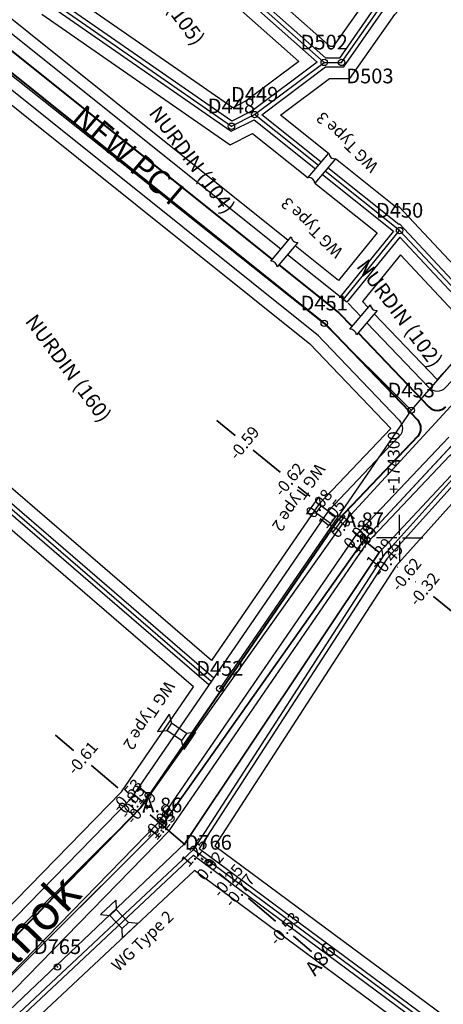
# Model space of a CAD drawing. Units: inches. Extents: x 4.2 to 88.9, y 19.1 to 88.9.
# Drawn here: x 38.8 to 38.8, y 39.1 to 39.3 of the extents above; entities that cross this region are included whole.
import ezdxf
from ezdxf.enums import TextEntityAlignment as Align

# ---------------------------------------------------------------- set-up
doc = ezdxf.new("R2010")
doc.units = ezdxf.units.IN
doc.header["$MEASUREMENT"] = 0
doc.linetypes.add('DASHDOT', pattern=[1, 0.5, -0.25, 0, -0.25])
for name, color, linetype in [('BATAS DESA', 6, 'Continuous'), ('BULAT', 7, 'Continuous'), ('BULAT1', 7, 'Continuous'), ('cross0', 7, 'Continuous'), ('cross1', 7, 'Continuous'), ('cross2', 7, 'Continuous'), ('Double', 144, 'Continuous'), ('Grid', 7, 'Continuous'), ('grsplg', 7, 'DASHDOT'), ('GRSPTK', 7, 'Continuous'), ('JALAN', 7, 'Continuous'), ('Nama 1', 7, 'Continuous'), ('PATOK', 7, 'Continuous'), ('PATOK1', 7, 'Continuous'), ('POLIGON', 7, 'Continuous'), ('tambak', 7, 'Continuous'), ('Tanggul', 7, 'Continuous')]:
    doc.layers.add(name, color=color, linetype=linetype)
doc.layers.add('Sal_existing', color=1, linetype='Continuous', lineweight=15)
doc.styles.add('L100', font='simplex.shx', dxfattribs={"height": 0.254})
doc.styles.add('L240', font='simplex.shx', dxfattribs={"height": 0.61})
doc.styles.add('L80', font='simplex.shx', dxfattribs={"height": 0.203})

msp = doc.modelspace()

# ---------------------------------------------------------------- linework, layer by layer
at = {"layer": 'BATAS DESA', "color": 6}
for p, q in [((38.81350712918447, 39.18537857720594), (38.81097410458369, 39.18188680999037)), ((38.81350712918447, 39.18537857720594), (38.81393485997478, 39.18350437942217)), ((38.81393485997478, 39.18350437942217), (38.81287486449492, 39.18206072110797)), ((38.81694037424359, 39.18133523122196), (38.81394019444997, 39.18351164469823)), ((38.81097410458369, 39.18188680999037), (38.81288849496968, 39.18206196823576)), ((38.81588342421082, 39.17987822860414), (38.81287486449492, 39.18206072110797)), ((38.81693508172975, 39.18132793550603), (38.81588871672466, 39.17988552431962)), ((38.81884947211574, 39.18150309375142), (38.81631644751496, 39.17801132653585)), ((38.81884947211574, 39.18150309375142), (38.81693508172975, 39.18132793550603)), ((38.81631644751496, 39.17801132653585), (38.81588871672466, 39.17988552431962)), ((38.78254997723707, 39.14039188618335), (38.78011932619756, 39.13682809782813)), ((38.78254997723707, 39.14039188618335), (38.78303190438237, 39.13853088720771)), ((38.78303190438237, 39.13853088720771), (38.78201424023246, 39.13705708280258)), ((38.7860990872814, 39.13644985164774), (38.78303702582343, 39.13853830419475)), ((38.78011932619756, 39.13682809782813), (38.78202782878589, 39.13705872486889)), ((38.78508485445673, 39.13496279691572), (38.78201424023246, 39.13705708280258)), ((38.78609400866708, 39.13644240545091), (38.78508993307059, 39.13497024311255)), ((38.7880025112554, 39.13667303249167), (38.7855718602159, 39.1331092441369)), ((38.7880025112554, 39.13667303249167), (38.78609400866708, 39.13644240545091)), ((38.7855718602159, 39.1331092441369), (38.78508993307059, 39.13497024311255)), ((38.76834638299533, 39.09895762393262), (38.77148818326305, 39.10191359128612)), ((38.77148818326305, 39.10191359128612), (38.77155757025048, 39.09999245713971)), ((38.77025972661659, 39.09877137906869), (38.77155757025048, 39.09999245713971)), ((38.77156413474313, 39.0999986333527), (38.77411104115208, 39.09729161047972)), ((38.76834638299533, 39.09895762393262), (38.77025972661659, 39.09877137906869)), ((38.77025316212348, 39.0987652028557), (38.77279297448149, 39.09606572001576)), ((38.77279957449673, 39.09607185847335), (38.77411104115208, 39.09729161047972)), ((38.77601076175142, 39.09710669168044), (38.77409741813062, 39.09729293654436)), ((38.77286896148371, 39.09415072432694), (38.77279957449673, 39.09607185847335)), ((38.77286896148371, 39.09415072432694), (38.77601076175142, 39.09710669168044))]:
    msp.add_line(p, q, dxfattribs=at)
at = {"layer": 'BULAT', "color": 2, "lineweight": -3, "ltscale": 10}
for centre in [(38.82282469110669, 39.17644142374957), (38.78110681110684, 39.11742074374934)]:
    msp.add_circle(centre, 0.0006600000000000002, dxfattribs=at)
for p in [(38.82282469110669, 39.17644142374957), (38.78110681110684, 39.11742074374934)]:
    msp.add_point(p, dxfattribs=at)
at = {"layer": 'BULAT1', "color": 1, "ltscale": 10}
for centre in [(38.81460853110684, 39.27530726374971), (38.81820853110685, 39.27530726374971), (38.80020853110682, 39.26450726374969), (38.79540853110711, 39.26210726374939), (38.83020853110702, 39.24050726374935), (38.81460853110684, 39.22130726374962), (38.83260853110687, 39.20330726374959), (38.82282493110688, 39.1764416637493), (38.79300853110681, 39.1457072637495), (38.78110693110693, 39.11742086374943), (38.79060853110695, 39.10970726374944), (38.75940853110706, 39.08810726374941)]:
    msp.add_circle(centre, 0.0006600000000000002, dxfattribs=at)
for p in [(38.81460853110684, 39.27530726374971), (38.81820853110685, 39.27530726374971), (38.80020853110682, 39.26450726374969), (38.79540853110711, 39.26210726374939), (38.83020853110702, 39.24050726374935), (38.81460853110684, 39.22130726374962), (38.83260853110687, 39.20330726374959), (38.82282493110688, 39.1764416637493), (38.79300853110681, 39.1457072637495), (38.78110693110693, 39.11742086374943), (38.79060853110695, 39.10970726374944), (38.75940853110706, 39.08810726374941)]:
    msp.add_point(p, dxfattribs=at)
at = {"layer": 'Double', "color": 6}
for p, q in [((38.81131608999021, 39.25149229791077), (38.81557537044091, 39.25653501739089)), ((38.81693195529306, 39.25535158898583), (38.81267318758955, 39.2503094765666)), ((38.80354651277639, 39.23418060891618), (38.80780579322709, 39.23922332839629)), ((38.80916237807924, 39.23803989999124), (38.80490361037573, 39.232997787572)), ((38.81992464306632, 39.2201003464661), (38.82418392351747, 39.22514306594621)), ((38.82554050836916, 39.22395963754116), (38.82128174066611, 39.21891752512192))]:
    msp.add_line(p, q, dxfattribs=at)
at = {"layer": 'Double'}
msp.add_line((38.6815303519702, 39.24295629240669), (38.79176449815213, 39.14796729410091), dxfattribs=at)
at = {"layer": 'Double', "color": 144}
for points in [[(38.81397821144083, 39.25464408184553), (38.80167792617976, 39.26448431005429), (38.81490853110699, 39.27440726374971), (38.81867712111216, 39.27440726374971), (38.82731361465494, 39.2867451116681), (38.85005108064479, 39.31187599513032), (38.86865187486364, 39.32931423971058), (38.8932207615585, 39.3094251409575), (38.89901152705988, 39.30411693924816)], [(38.75744523232242, 39.28956639603348), (38.75360634769731, 39.29223228813407), (38.77264593286736, 39.31127187330412), (38.81318575012847, 39.27536517801582), (38.79973345346616, 39.26527595551943)], [(38.81222329840193, 39.30001518702602), (38.82543160708428, 39.2871953580111), (38.81773994110154, 39.27620726374971), (38.81494979597846, 39.27620726374971), (38.77389059966163, 39.31257398048774)], [(38.75776363338446, 39.28715382348491), (38.79533360107507, 39.26106356814398), (38.80009596820491, 39.2634447517089), (38.81281631729235, 39.25326847243832)], [(38.79973345346616, 39.26527595551943), (38.7954834611387, 39.2631509593557), (38.75893030843417, 39.28853509317787)], [(38.81422237978722, 39.25214362244287), (38.82893817936338, 39.24037098278177), (38.81791659421287, 39.22680595490465)], [(38.85087730845544, 39.21977647064296), (38.83016007441711, 39.24187485361745), (38.83007327865971, 39.24176802807006), (38.81538427393525, 39.25351923184962)], [(38.79073901114953, 39.14647486941885), (38.68016941438282, 39.24175292620657), (38.65200605109021, 39.22063040373723), (38.61910154976295, 39.18655074164826), (38.73463833437108, 39.08195954716075)], [(38.84963632082963, 39.21846838531337), (38.83025698779647, 39.23913967388216), (38.81932181636603, 39.22568100135231)], [(38.82756289384679, 39.17260420833918), (38.78874163908995, 39.11260018095436), (38.88163610518541, 39.04375526721833), (38.93029513402462, 39.10665596303488), (38.94589360905729, 39.12705396884667)], [(38.73562102565347, 39.0625550850641), (38.78758264171984, 39.11121869002363), (38.8809085311068, 39.04205404465483), (38.8809085311068, 39.04039096375755), (38.79018400811674, 38.91078450234272)]]:
    msp.add_lwpolyline(points, dxfattribs=at)
at = {"layer": 'Double', "color": 6}
for points in [[(38.8155274036385, 39.25647822772135), (38.80559631304004, 39.26442310019956), (38.81570853110679, 39.27200726374986), (38.81992669446026, 39.27200726374986), (38.82919383745002, 39.2852460394497), (38.85176454607927, 39.31019261214533), (38.86876745821564, 39.32613284227273), (38.8916533760962, 39.3076061468455), (38.89746160869208, 39.30228193363291)], [(38.81067095098479, 39.29817730556897), (38.82229314302413, 39.28689694270724), (38.81649036775389, 39.27860726374956), (38.81585983563582, 39.27860726374956), (38.77730944913992, 39.31275189178905), (38.78594671233532, 39.32217436072915), (38.8093762159051, 39.29943396020508)], [(38.75900079905568, 39.29140808895772), (38.75733385860531, 39.29256568649271), (38.77274567089535, 39.30797749878275), (38.80939166751887, 39.27551961605877), (38.7984665797585, 39.26732580023827), (38.79568327455672, 39.26593414763738), (38.76048587516789, 39.29037678610212)], [(38.89878957905012, 39.30106462747108), (38.90592578200403, 39.29452310809666), (38.91607603433795, 39.28437285576319), (38.87868840270903, 39.25257833117303), (38.85088768107335, 39.22327448046917), (38.83003085657811, 39.24552175993131), (38.8297126054681, 39.24513006625739), (38.81693346613292, 39.25535337772544)], [(38.80717650130964, 39.23847828644693), (38.73539353592014, 39.29594429048484), (38.73825399469797, 39.29944040676855), (38.75020722363115, 39.28947938265765), (38.75472299053945, 39.28634343341582)], [(38.7562080666512, 39.28531213056067), (38.79513378765705, 39.25828037986184), (38.79979580046529, 39.26061138626619), (38.81126712509467, 39.2514343265625)], [(38.81267318758955, 39.25030947656705), (38.82555057471382, 39.24000756686746), (38.8175564266312, 39.23016861538144), (38.80858217262312, 39.23735297331768)], [(38.78754268436569, 39.14606103232336), (38.68006510311898, 39.2386746927591), (38.65359943771273, 39.21882544370419), (38.62254959951224, 39.18666668271089), (38.73453441365791, 39.08529095622089), (38.77264725094165, 39.12438322223124), (38.78754268436569, 39.14606103232336)], [(38.82496840405474, 39.22328230210769), (38.83799629218447, 39.20968608012845), (38.84633739311084, 39.21847816759464), (38.83038620563593, 39.2354927675683), (38.82253153389638, 39.22582547927323), (38.82371612010229, 39.22458921620091)]]:
    msp.add_lwpolyline(points, dxfattribs=at)
at = {"layer": 'Double', "color": 144, "lineweight": -3, "ltscale": 10}
msp.add_lwpolyline([(38.84561897558751, 39.19265999380787), (38.82747637105649, 39.17249119367398)], dxfattribs=at)
at = {"layer": 'Double', "color": 6}
msp.add_lwpolyline([(38.93900772549023, 39.1220002936393, -0.4092672237391574), (38.93955694869783, 39.13258669398419), (38.9417403638995, 39.13458846317417), (38.9124688742304, 39.16269665980917), (38.89747666608537, 39.15236878100404, -0.340571295331805), (38.8882612832449, 39.15286019647783), (38.84583439019571, 39.18931081532583), (38.82943574684987, 39.1710807448012), (38.79198005919397, 39.11318740462229), (38.88117630272791, 39.04708327646722), (38.92839274180551, 39.10811916112834), (38.93900772549023, 39.1220002936393)], format="xyb", dxfattribs=at)
at = {"layer": 'Double', "color": 6, "lineweight": -3, "ltscale": 10}
msp.add_lwpolyline([(38.68672108624105, 38.95743886999844, -0.313035538481708), (38.68806904377652, 38.95213354507996), (38.68645820001984, 38.94782700360793), (38.7257312087545, 38.92099850372688), (38.78904904113369, 38.91334822572162), (38.87836932317487, 39.04094862863712), (38.78776201243318, 39.10809851123076), (38.73734207007146, 39.06087872972785), (38.69807832555443, 39.01884606082922), (38.68352004855933, 38.96021954814614)], format="xyb", dxfattribs=at)
at = {"layer": 'Double', "color": 6}
for centre, radius, start, end in [((38.81681433118456, 39.25658600716906), 0.001240009549018544, 182.3566939744841, 275.443113596596), ((38.81137067438749, 39.25018498826012), 0.001308448692071189, 5.459487608469982, 92.39089499766942), ((38.80904475397074, 39.23927431817447), 0.001240009549018544, 182.3566939744841, 275.443113596596), ((38.80360109717367, 39.23287329926552), 0.001308448692071189, 5.459487608469982, 92.39089499766942), ((38.82542288426112, 39.22519405572439), 0.001240009549018544, 182.3566939744841, 275.443113596596), ((38.81997922746405, 39.21879303681499), 0.001308448692071189, 5.459487608469982, 92.39089499766942)]:
    msp.add_arc(centre, radius, start, end, dxfattribs=at)
at = {"layer": 'Grid', "color": 3, "linetype": 'DASHDOT', "lineweight": 30, "ltscale": 10}
for points in [[(38.83020852890286, 39.1775072637497), (38.83020851347555, 39.18170726374956)], [(38.82960853110671, 39.17690726534192), (38.82540853110686, 39.17690727648687)], [(38.83080853110687, 39.17690726374985), (38.83500853110672, 39.17690726374985)], [(38.83020853171865, 39.17630726374955), (38.83020853600101, 39.17210726374969)]]:
    msp.add_lwpolyline(points, dxfattribs=at)
msp.add_point((38.83020853110702, 39.1769072637494), dxfattribs=at)
at = {"layer": 'grsplg', "color": 2, "lineweight": -3, "ltscale": 10}
msp.add_lwpolyline([(38.96428261110668, 39.31090382374987), (38.8862103711067, 39.24464246374964), (38.82282469110669, 39.17644142374957), (38.78110681110684, 39.11742074374979), (38.7309086511068, 39.06748910374972), (38.689503251107, 39.02385602374989), (38.68285201110666, 38.97832286374978), (38.689503251107, 39.02385602374989), (38.7309086511068, 39.06748910374972), (38.78110681110684, 39.11742074374979), (38.82282469110669, 39.17644142374957), (38.8862103711067, 39.24464246374964), (38.96428261110668, 39.31090382374987)], dxfattribs=at)
at = {"layer": 'GRSPTK', "color": 1, "lineweight": -3, "ltscale": 10}
for points, elevation in [([(38.79237292574771, 39.2011704748943), (38.79615494371546, 39.19809920087664)], -0.0005844000000000001), ([(38.79993696168276, 39.19502792685853), (38.8054702589061, 39.19053448654631)], -0.0007044000000000001), ([(38.80925227687385, 39.18746321252866), (38.81161836693218, 39.1855417750885)], -0.0007476000000000003), ([(38.81540038489993, 39.18247050107084), (38.81664863713513, 39.18145682935028)], 9.840000000000003e-05), ([(38.82043065510288, 39.17838555533262), (38.82596395232622, 39.17389211502041)], 7.800000000000003e-05), ([(38.82974597029352, 39.1708208410023), (38.82969007840256, 39.17086622928855)], -0.0005916000000000002), ([(38.83347209636986, 39.16779495527044), (38.83341620447891, 39.16784034355669)], -0.0007476000000000003), ([(38.83719822244666, 39.16476906953858), (38.84273151967, 39.16027562922636)], -0.0003876000000000001), ([(38.75902805588521, 39.13608088929732), (38.76274909142694, 39.13293600798079)], -0.0006324000000000001), ([(38.76647012696867, 39.1297911266638), (38.7719142035985, 39.12518999488475)], -0.0007332000000000003), ([(38.77563523914023, 39.12204511356776), (38.77484703949358, 39.12271127069425)], -0.0006324000000000001), ([(38.77856807503531, 39.11956638937727), (38.78584517409945, 39.1134160549791)], -0.0002244000000000001), ([(38.78956620964118, 39.11027117366257), (38.7891446144813, 39.11062749026496)], 0.0014976), ([(38.79286565002303, 39.10748260894798), (38.79519358851485, 39.10551512162147)], 0.0011052), ([(38.79891462405658, 39.10237024030448), (38.80454200292979, 39.09761418826383)], -0.0009216000000000003), ([(38.80826303847152, 39.09446930694685), (38.81198407401325, 39.09132442562986)], -0.0006324000000000001)]:
    msp.add_lwpolyline(points, close=True, dxfattribs=dict(at, elevation=elevation))
at = {"layer": 'JALAN', "color": 5, "lineweight": -3, "ltscale": 10}
for points in [[(38.96428261110668, 39.31090382374987), (38.8862103711067, 39.24464246374964), (38.82282469110669, 39.17644142374957), (38.78110681110684, 39.11742074374979), (38.7309086511068, 39.06748910374972), (38.689503251107, 39.02385602374989), (38.67952729494573, 38.97880852046956), (38.689503251107, 39.02385602374989), (38.7309086511068, 39.06748910374972), (38.78110681110684, 39.11742074374979), (38.82282469110669, 39.17644142374957), (38.8862103711067, 39.24464246374964)], [(38.96833275345853, 39.31041113020137), (38.88919546454326, 39.24151970580579), (38.8259918982717, 39.17386942087751), (38.78575507372625, 39.11365181597284), (38.73399907633075, 39.06447054913951), (38.69317328979423, 39.02207354905613), (38.68285201110666, 38.97832286374978), (38.69317328979423, 39.02207354905613), (38.73399907633075, 39.06447054913951), (38.78575507372625, 39.11365181597284), (38.8259918982717, 39.17386942087751), (38.88919546454326, 39.24151970580579)]]:
    msp.add_lwpolyline(points, close=True, dxfattribs=at)
at = {"layer": 'Sal_existing', "color": 2, "lineweight": 40}
for p, q in [((38.72910146496997, 39.29437161687156), (38.80384576775805, 39.23453490794509)), ((38.72930235968761, 39.28959929884013), (38.81512376572937, 39.22089479158785)), ((38.80525143907198, 39.23340959481584), (38.81755889394981, 39.2235568359074)), ((38.81755889394981, 39.2235568359074), (38.82036796909733, 39.22062521653197)), ((38.81512376572937, 39.22089479158785), (38.83395120552404, 39.20124601596171)), ((38.82162025304979, 39.21931830243921), (38.83627334943503, 39.20402597346401))]:
    msp.add_line(p, q, dxfattribs=at)
at = {"layer": 'Sal_existing', "color": 1, "lineweight": 40}
for p, q in [((38.83395944144422, 39.19793375077097), (38.81759204618129, 39.18068140338664)), ((38.77665005939025, 39.12109719464479), (38.68448029650926, 39.02655884102342))]:
    msp.add_line(p, q, dxfattribs=at)
at = {"layer": 'Sal_existing', "lineweight": 40}
msp.add_line((38.81759204618129, 39.18068140338664), (38.77665005939025, 39.12109719464479), dxfattribs=at)
at = {"layer": 'Sal_existing', "lineweight": 30}
msp.add_line((38.7803736021333, 39.11804042479707), (38.82133424067615, 39.17765177804222), dxfattribs=at)
at = {"layer": 'Sal_existing', "color": 1, "lineweight": 30}
msp.add_line((38.68885559722094, 39.02417057810726), (38.7803736021333, 39.11804042479707), dxfattribs=at)
at = {"layer": 'Sal_existing', "color": 1, "lineweight": -3, "ltscale": 10}
msp.add_lwpolyline([(38.67264038289841, 38.97981452367412), (38.68367436613289, 39.02668701296852), (38.72678808414184, 39.07151384323015), (38.77670755726467, 39.12113883003576), (38.81853964611901, 39.17992119234168), (38.88206440800104, 39.24897962756086), (38.95880300674889, 39.31157040913877), (38.95085771290269, 39.32811064214047)], dxfattribs=at)
at = {"layer": 'Sal_existing', "color": 2, "lineweight": 40}
for centre, start, end in [((38.83800623729394, 39.20568642510989), 223.7771164535268, 316.5078139242713), ((38.83221831766514, 39.19958556431538), 316.5078139242713, 43.77711645352714)]:
    msp.add_arc(centre, 0.002400000000000213, start, end, dxfattribs=at)
at = {"layer": 'tambak', "color": 1, "lineweight": 30}
msp.add_line((38.84041358903323, 39.1977627083661), (38.82133424067615, 39.17765177804222), dxfattribs=at)
at = {"layer": 'tambak', "lineweight": -3, "ltscale": 10}
for points in [[(38.44458504831755, 39.51178537338319), (38.47020853110689, 39.48890726374975), (38.4774085311069, 39.49490726374961), (38.49540853110693, 39.46970726374957), (38.52420853110698, 39.43130726374966), (38.52300853110683, 39.42770726374965), (38.55300853110703, 39.40010726374976), (38.57580853110676, 39.38570726374974), (38.58900853110708, 39.39290726374975), (38.6010085311068, 39.38090726374958), (38.58780853110693, 39.36770726374971), (38.6358085311067, 39.33650726374981), (38.61900853110683, 39.31610726374993), (38.69100853110695, 39.25370726374967), (38.727008531107, 39.29090726374989), (38.81460853110684, 39.22130726374962), (38.83260853110687, 39.20330726374959), (38.79300853110681, 39.1457072637495)], [(38.70449132657359, 39.37783211474243), (38.70900853110697, 39.37130726374971), (38.73300853110686, 39.34850726374953), (38.77260853110693, 39.31250726374992), (38.81460853110684, 39.27530726374971)], [(38.81339726436636, 39.25395627714215), (38.80020853110682, 39.26450726374969), (38.81460853110684, 39.27530726374971), (38.81820853110685, 39.27530726374971), (38.82660853110701, 39.28730726374988), (38.81280542868353, 39.3007043925727)], [(38.75834697090932, 39.28784445833116), (38.79540853110666, 39.26210726374984), (38.80020853110682, 39.26450726374969)], [(38.92260853110702, 39.28250726374972), (38.87840273811116, 39.25052619494636), (38.84820853110705, 39.22130726374962), (38.83260853110687, 39.20330726374959)], [(38.83020853110702, 39.24050726374981), (38.81480332686124, 39.25283142714625)], [(38.68020853110693, 39.24290726374966), (38.7912517546506, 39.14722108175965)], [(38.81861920528945, 39.22624347812825), (38.83020853110702, 39.24050726374981), (38.85025681464276, 39.21912242797816)], [(38.87004912941939, 39.17997163499103), (38.84919065450777, 39.19797630774701), (38.82680725267392, 39.1730930911649), (38.78755987948307, 39.11243043431796), (38.73500581789949, 39.06321198644127), (38.69508204302201, 39.02047274108327), (38.68449827330232, 38.97785165962387), (38.67569515884543, 38.96066624182549)], [(38.78755987948307, 39.11243043431796), (38.8818085311068, 39.04250726374994)]]:
    msp.add_lwpolyline(points, dxfattribs=at)
at = {"layer": 'Tanggul', "color": 4, "ltscale": 10}
for points in [[(38.81339888214507, 39.21874017407663), (38.72945637897146, 39.28594052168319, 0.374775973489955), (38.72630442700893, 39.28580783762982), (38.69184760003554, 39.2531094465503, -0.3859403555963532), (38.68491624409126, 39.25295301812457), (38.61597603413793, 39.31270120008412, -0.08397275429649312), (38.6154670130295, 39.31331900900886), (38.61473629970214, 39.3145905017218, -0.2040464273734322), (38.61451297834765, 39.31645774371282), (38.6149899522261, 39.31809467604126, -0.1016964115289503), (38.61544149541578, 39.31894897633128), (38.62733574496178, 39.33339199363718, 0.4475760904600816), (38.62679108443808, 39.33692995572301), (38.59227243736859, 39.35936707631845)], [(38.68110268229248, 38.97825750060292), (38.69122039497506, 39.02214237428143, -0.1373849287291215), (38.69184059852478, 39.02327858797571), (38.78251463921015, 39.11628278213493), (38.82348600251089, 39.17590974346922), (38.84060772085923, 39.19395719866998, -0.3998448885150073), (38.84391283819377, 39.1941258038014), (38.88982527680037, 39.15468061515412, 0.3405712953319502), (38.8961151412791, 39.15434520459303), (38.91110734942413, 39.1646730833977, -0.3560882445926321), (38.91413118347327, 39.1644277658088), (38.94340267314237, 39.13631956917334, -0.4329802431071553), (38.94336223739811, 39.132819416438), (38.94117882219643, 39.13081764724802, 0.4876280309094074), (38.94181751299448, 39.12271157255964), (38.97358844789142, 39.10167921365792), (39.01641584520303, 39.07192003578211), (39.04070302832497, 39.05044090382626, 0.2894000203462042), (39.04614361084077, 39.0495589366501), (39.04727973341051, 39.05004289740373, -0.2620070428434358), (39.04961925233874, 39.04978498730588), (39.07444996070944, 39.03197208111396, -0.01785499929945606), (39.07458553862716, 39.03186729273602), (39.11795172436086, 38.99580474693448)]]:
    msp.add_lwpolyline(points, format="xyb", dxfattribs=at)
at = {"layer": 'Tanggul', "color": 4}
for points in [[(38.80562732291355, 39.2366441569111), (38.73082634855382, 39.29652623438324, 0.3747759734899453), (38.72404965183478, 39.29624096366842), (38.68975401191619, 39.26369553378163, -0.385940355596373), (38.68653012543064, 39.26362277637463), (38.62712388380533, 39.31510818578317, -0.4068615833827778), (38.62684308453208, 39.31844753698851), (38.63088994145437, 39.32336157753707)], [(38.82341112451741, 39.22143858133177), (38.83626340432602, 39.20802562848257, 0.4282426560517433), (38.83973741596355, 39.20803426658358), (38.88023936837453, 39.2507260780485)], [(38.81313094469169, 39.21898527219537), (38.83013777037331, 39.20123653388691, -0.4003222712369203), (38.83014600629349, 39.19792426869617), (38.81544028434655, 39.1824234379601), (38.77450902231294, 39.12285483730739), (38.68243370199434, 39.02841335324592, 0.1373849287290848), (38.68181349844508, 39.02727713955164), (38.67123316863172, 38.9813856963101), (38.66708201986512, 38.97205317166799, -0.3657013886207277), (38.6642951557842, 38.97070323469597), (38.66010664460737, 38.97177319762841, -0.0809746762630119), (38.6593988829236, 38.97208224446331), (38.53616973712906, 39.0516426297454, 0.1855388945222581), (38.53448438363512, 39.05199549655163), (38.53237379391749, 39.05165377675985, -0.2409871201020441), (38.5302931553083, 39.05232586898046), (38.52968307172841, 39.05293595256035, 0.1480687391120667), (38.5284566941782, 39.0535922899071), (38.52482447606371, 39.05431873352973, -0.2314428247849995), (38.52314852952941, 39.05559881452245), (38.5230057800004, 39.05588431358046, 0.2117155591097696), (38.52150534464772, 39.05712237253647), (38.40967874671924, 39.08838572249488, 0.103999250630938)]]:
    msp.add_lwpolyline(points, format="xyb", dxfattribs=at)
at = {"layer": 'Tanggul', "color": 6}
msp.add_lwpolyline([(38.69261810022545, 39.25064992811213, 0.03766396408146756), (38.69349965322908, 39.25136855015853), (38.72795648020247, 39.28406694123805), (38.81163341527963, 39.21707919473056), (38.82840488251441, 39.19957608224104), (38.81356918709935, 39.18393825063231), (38.7913028033754, 39.15153325615802), (38.68505520760527, 39.24308703549195), (38.69261810022545, 39.25064992811213)], format="xyb", dxfattribs=at)
at = {"layer": 'Tanggul', "color": 4}
for points in [[(38.81928377753411, 39.22571145341908), (38.80703299422748, 39.23551884378185)], [(38.81955171498748, 39.22546635530034), (38.82215884056495, 39.22274549542453)]]:
    msp.add_lwpolyline(points, dxfattribs=at)

# ---------------------------------------------------------------- texts
at = {"layer": 'cross0', "color": 3, "lineweight": -3, "ltscale": 10, "style": 'L80'}
for s, rotation, p in [('1.39', 50.9208869519065, (38.82282469110669, 39.17644142374957, 0.001663200000000001)), ('1.39', 50.92088695398935, (38.82282469110669, 39.17644142374957, 0.001663200000000001)), ('1.25', 49.79674402151284, (38.78110681110684, 39.11742074374934, 0.0015012)), ('1.25', 49.79674402268781, (38.78110681110684, 39.11742074374934, 0.0015012))]:
    msp.add_text(s, height=0.002436000000000001, rotation=rotation, dxfattribs=at).set_placement(p, align=Align.MIDDLE_CENTER)
at = {"layer": 'cross1', "color": 3, "lineweight": -3, "ltscale": 10, "style": 'L80'}
for s, rotation, p in [('-0.59', 50.9208869519065, (38.79804595269889, 39.19656356386713, -0.0007044000000000001)), ('-0.59', 50.92088695398935, (38.79804595269889, 39.19656356386713, -0.0007044000000000001)), ('-0.62', 50.9208869519065, (38.80736126788997, 39.18899884953726, -0.0007476000000000003)), ('-0.62', 50.92088695398935, (38.80736126788997, 39.18899884953726, -0.0007476000000000003)), ('0.08', 50.9208869519065, (38.81350937591606, 39.18400613807944, 9.840000000000003e-05)), ('0.08', 50.92088695398935, (38.81350937591606, 39.18400613807944, 9.840000000000003e-05)), ('0.07', 50.9208869519065, (38.81853964611901, 39.17992119234123, 7.800000000000003e-05)), ('0.07', 50.92088695398935, (38.81853964611901, 39.17992119234123, 7.800000000000003e-05)), ('-0.49', 50.9208869519065, (38.82785496131009, 39.17235647801135, -0.0005916000000000002)), ('-0.49', 50.92088695398935, (38.82785496131009, 39.17235647801135, -0.0005916000000000002)), ('-0.62', 50.9208869519065, (38.83158108738644, 39.16933059227904, -0.0007476000000000003)), ('-0.62', 50.92088695398935, (38.83158108738644, 39.16933059227904, -0.0007476000000000003)), ('-0.32', 50.9208869519065, (38.83530721346278, 39.16630470654718, -0.0003876000000000001)), ('-0.32', 50.92088695398935, (38.83530721346278, 39.16630470654718, -0.0003876000000000001)), ('-0.61', 49.79674402151284, (38.76460960919758, 39.13136356732184, -0.0007332000000000003)), ('-0.61', 49.79674402268781, (38.76460960919758, 39.13136356732184, -0.0007332000000000003)), ('-0.53', 49.79674402151284, (38.77377472136959, 39.12361755422626, -0.0006324000000000001)), ('-0.53', 49.79674402268781, (38.77377472136959, 39.12361755422626, -0.0006324000000000001)), ('-0.19', 49.79674402151284, (38.77670755726467, 39.12113883003531, -0.0002244000000000001)), ('-0.19', 49.79674402268781, (38.77670755726467, 39.12113883003531, -0.0002244000000000001)), ('1.25', 49.79674402151284, (38.78770569187054, 39.11184361432061, 0.0014976)), ('1.25', 49.79674402268781, (38.78770569187054, 39.11184361432061, 0.0014976)), ('0.92', 49.79674402151284, (38.79100513225239, 39.10905504960601, 0.0011052)), ('0.92', 49.79674402268781, (38.79100513225239, 39.10905504960601, 0.0011052)), ('-0.77', 49.79674402151284, (38.79705410628594, 39.10394268096297, -0.0009216000000000003)), ('-0.77', 49.79674402268781, (38.79705410628594, 39.10394268096297, -0.0009216000000000003)), ('-0.53', 49.79674402151284, (38.80640252070089, 39.09604174760534, -0.0006324000000000001)), ('-0.53', 49.79674402268781, (38.80640252070089, 39.09604174760534, -0.0006324000000000001))]:
    msp.add_text(s, height=0.002436000000000001, rotation=rotation, dxfattribs=at).set_placement(p, align=Align.MIDDLE_CENTER)
at = {"layer": 'cross2', "color": 3, "lineweight": -3, "ltscale": 10, "style": 'L80'}
for s, rotation, p in [('1.05', 50.9208869519065, (38.81611766416927, 39.18188801806718, 0.001254)), ('1.05', 50.92088695398935, (38.81611766416927, 39.18188801806718, 0.001254)), ('0.08', 50.9208869519065, (38.82133424067615, 39.17765177804222, 9.000000000000003e-05)), ('0.08', 50.92088695398935, (38.82133424067615, 39.17765177804222, 9.000000000000003e-05)), ('1.28', 50.9208869519065, (38.82226577219535, 39.17689530660937, 0.0015348)), ('1.28', 50.92088695398935, (38.82226577219535, 39.17689530660937, 0.0015348)), ('1.29', 50.9208869519065, (38.8259918982717, 39.17386942087705, 0.0015456)), ('1.29', 50.92088695398935, (38.8259918982717, 39.17386942087705, 0.0015456)), ('0.83', 49.79674402151284, (38.77469123258652, 39.12284295291647, 0.0009936)), ('0.83', 49.79674402268781, (38.77469123258652, 39.12284295291647, 0.0009936)), ('-0.11', 49.79674402151284, (38.77542444156052, 39.12222327186873, -0.000132)), ('-0.11', 49.79674402268781, (38.77542444156052, 39.12222327186873, -0.000132)), ('-0.06', 49.79674402151284, (38.7803736021333, 39.11804042479707, -7.080000000000001e-05)), ('-0.06', 49.79674402268781, (38.7803736021333, 39.11804042479707, -7.080000000000001e-05)), ('1.33', 49.79674402151284, (38.78074020662007, 39.11773058427343, 0.0015972)), ('1.33', 49.79674402268781, (38.78074020662007, 39.11773058427343, 0.0015972)), ('-0.25', 49.79674402151284, (38.79467117712102, 39.10595664436778, -0.0002964)), ('-0.25', 49.79674402268781, (38.79467117712102, 39.10595664436778, -0.0002964))]:
    msp.add_text(s, height=0.002436000000000001, rotation=rotation, dxfattribs=at).set_placement(p, align=Align.MIDDLE_CENTER)
at = {"layer": 'Grid', "color": 3, "linetype": 'DASHDOT', "lineweight": 30, "ltscale": 10, "style": 'L80'}
msp.add_text('+174300', height=0.002436000000000001, rotation=90, dxfattribs=at).set_placement((38.83020847380476, 39.19250726374958), align=Align.CENTER)
at = {"layer": 'Nama 1', "ltscale": 10, "style": 'L100'}
for s, p in [('ZAINUN (105)', (38.78114543384072, 39.28984202289166, 0.0004884)), ('NURDIN (104)', (38.78729280856942, 39.2551411352506, 0.0004884)), ('NURDIN (102)', (38.83023576761343, 39.22338958066348, 0.0004884)), ('NURDIN (160)', (38.7616826878234, 39.21204321680443, 0.0004884))]:
    msp.add_text(s, height=0.003048, rotation=306.6640670675853, dxfattribs=at).set_placement(p, align=Align.MIDDLE_CENTER)
at = {"layer": 'PATOK', "color": 3, "lineweight": -3, "ltscale": 10, "style": 'L100'}
for rotation in [49.79674402151284, 49.79674402268781]:
    msp.add_text('A86', height=0.003048, rotation=rotation, dxfattribs=at).set_placement((38.81384459178435, 39.08975198497137, -0.0006324000000000001), align=Align.MIDDLE_CENTER)
at = {"layer": 'PATOK1', "color": 3, "ltscale": 10, "style": 'L100'}
for s, p in [('D502', (38.81460853110684, 39.27950726374957)), ('D503', (38.82406264631254, 39.27250244290099)), ('D449', (38.80020853110682, 39.26870726374955)), ('D448', (38.79540853110711, 39.2663072637497)), ('D450', (38.83020853110702, 39.24470726374966)), ('D451', (38.81460853110684, 39.22550726374948)), ('D453', (38.83260853110687, 39.20750726374945)), ('A.87', (38.82282493110688, 39.18064166374961)), ('D452', (38.79300853110681, 39.14990726374936)), ('A.86', (38.78110693110693, 39.12162086374929)), ('D766', (38.79060853110695, 39.1139072637493)), ('D765', (38.75940853110706, 39.09230726374972))]:
    msp.add_text(s, height=0.003048, dxfattribs=at).set_placement(p, align=Align.MIDDLE_CENTER)
at = {"layer": 'POLIGON', "color": 3, "lineweight": -3, "ltscale": 10, "style": 'L80'}
for s, rotation, p in [('1.39', 50.9208869519065, (38.82282469110669, 39.17644142374957, 0.001663200000000001)), ('1.25', 49.79674402151284, (38.78110681110684, 39.11742074374934, 0.0015012))]:
    msp.add_text(s, height=0.002436000000000001, rotation=rotation, dxfattribs=at).set_placement(p, align=Align.MIDDLE_CENTER)
at = {"layer": 'Sal_existing', "color": 1, "lineweight": -3, "ltscale": 10, "style": 'L240'}
msp.add_text('Saluran Phasi lhok', height=0.007320000000000004, rotation=46.05094269313994, dxfattribs=at).set_placement((38.70483553255735, 39.04063934592159))
at = {"layer": 'tambak', "color": 3, "ltscale": 10, "style": 'L100'}
for s, rotation, p in [('WG Type 3', 135.8268008701423, (38.81934956768418, 39.25877698370459)), ('WG Type 3', 135.8268008701423, (38.81205575836248, 39.24108170626778)), ('WG Type 2', 234.7574417926966, (38.80933845578738, 39.18523496734451)), ('WG Type 2', 236.4200072300344, (38.77838722530623, 39.14012739035161)), ('WG Type 2', 43.97003131173423, (38.77699084655978, 39.09351156464209))]:
    msp.add_text(s, height=0.0024384, rotation=rotation, dxfattribs=at).set_placement(p, align=Align.MIDDLE_CENTER)
at = {"layer": 'tambak', "color": 151, "insert": (38.76504166789209, 39.26687112965237), "char_height": 0.004799999999999992, "width": 0.045066612, "attachment_point": 1, "rotation": 319.7831758440783}
msp.add_mtext('{\\fBook Antiqua|b1|i0|c0|p18;NEW PC I}', dxfattribs=at)

doc.saveas('drawing.dxf')
